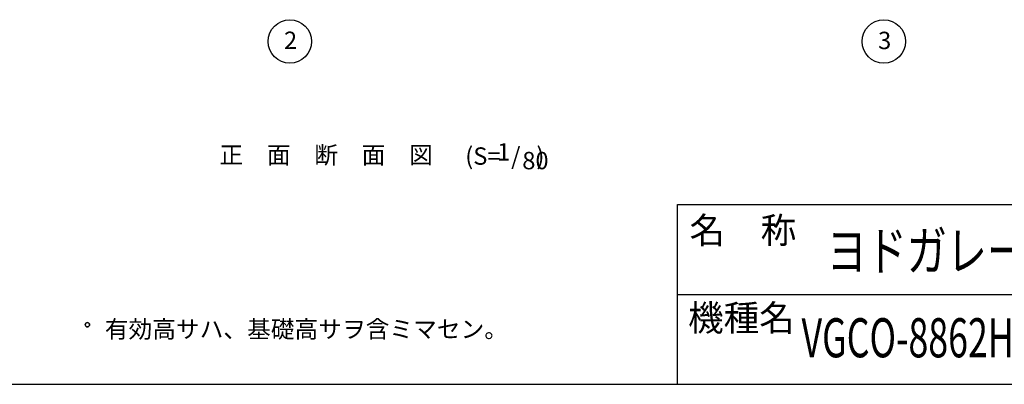
# Model space of a CAD drawing. Extents: x 868 to 32764, y 310 to 22484.
# Drawn here: x 14506 to 23567, y 828 to 4185 of the extents above; entities that cross this region are included whole.
import ezdxf
from ezdxf.enums import TextEntityAlignment as Align

# ---------------------------------------------------------------- set-up
doc = ezdxf.new("R2010")
doc.units = 0
doc.header["$LTSCALE"] = 80
for name, color, linetype in [('0-5', 7, 'CONTINUOUS'), ('1-2', 7, 'CONTINUOUS'), ('2-0', 7, 'CONTINUOUS'), ('NAME', 20, 'CONTINUOUS'), ('WAKUMOJI-01', 130, 'CONTINUOUS'), ('WAKUSEN-01', 50, 'CONTINUOUS'), ('WAKUSEN-02', 130, 'CONTINUOUS')]:
    doc.layers.add(name, color=color, linetype=linetype)
doc.styles.add('01', font='ROMANS', dxfattribs={"height": 3, "bigfont": 'BIGFONT'})
doc.styles.get("Standard").update_dxf_attribs({"font": 'txt', "bigfont": 'BIGFONT'})
doc.styles.add('WAKUMOJI', font='SIMPLEX', dxfattribs={"height": 3, "bigfont": 'BIGFONT'})

msp = doc.modelspace()

# ---------------------------------------------------------------- linework, layer by layer
at = {"layer": '0-5', "color": 4, "linetype": 'CONTINUOUS'}
msp.add_circle((15128.7, 1376), 20, dxfattribs=at)
for start, end in [(0, 179.99998), (180, 0)]:
    msp.add_arc((15128.7, 1376), 20, start, end, dxfattribs=at)
at = {"layer": '2-0', "color": 4, "linetype": 'CONTINUOUS'}
for centre in [(16991.8, 3984.9), (22457.8, 3984.9)]:
    msp.add_circle(centre, 200, dxfattribs=at)
at = {"layer": 'WAKUSEN-01'}
for p, q in [((20560, 2484), (32764, 2484)), ((20560, 828), (20560, 2484)), ((868, 828), (32764, 828))]:
    msp.add_line(p, q, dxfattribs=at)
at = {"layer": 'WAKUSEN-02'}
msp.add_line((20560, 1656), (26868, 1656), dxfattribs=at)

# ---------------------------------------------------------------- texts
at = {"layer": '0-5', "color": 7, "linetype": 'CONTINUOUS'}
msp.add_text('有効高サハ、基礎高サヲ含ミマセン。', height=160, dxfattribs=at).set_placement((15288.7, 1256))
at = {"layer": '1-2', "color": 7, "linetype": 'CONTINUOUS'}
for s, p in [('正\u3000面\u3000断\u3000面\u3000図', (17325.6, 2918.7)), ('(S=  /   )', (18970.3, 2908.7)), ('1', (18959.3, 2946.9))]:
    msp.add_text(s, height=160, dxfattribs=at).set_placement(p, align=Align.MIDDLE)
msp.add_text('80', height=160, rotation=359.99929, dxfattribs=at).set_placement((19251.9, 2866.9), align=Align.MIDDLE)
at = {"layer": '2-0', "color": 7, "linetype": 'CONTINUOUS'}
msp.add_text('2', height=160, rotation=359.99787, dxfattribs=at).set_placement((16998.1, 3974.3), align=Align.MIDDLE)
msp.add_text('3', height=160, dxfattribs=at).set_placement((22466, 3973), align=Align.MIDDLE)
at = {"layer": 'NAME', "style": '01', "width": 0.75}
msp.add_text('ヨドガレージ ラヴィージュ', height=360, dxfattribs=at).set_placement((21933.6, 1876))
at = {"layer": 'NAME', "width": 0.67}
msp.add_text('VGCO-8862H', height=360, dxfattribs=at).set_placement((21700.9, 1076.6))
at = {"layer": 'WAKUMOJI-01', "style": 'WAKUMOJI'}
for s, p in [('名\u3000称', (20670.3, 2125.9)), ('機種名', (20656.5, 1319.1))]:
    msp.add_text(s, height=240, dxfattribs=at).set_placement(p)

doc.saveas('drawing.dxf')
